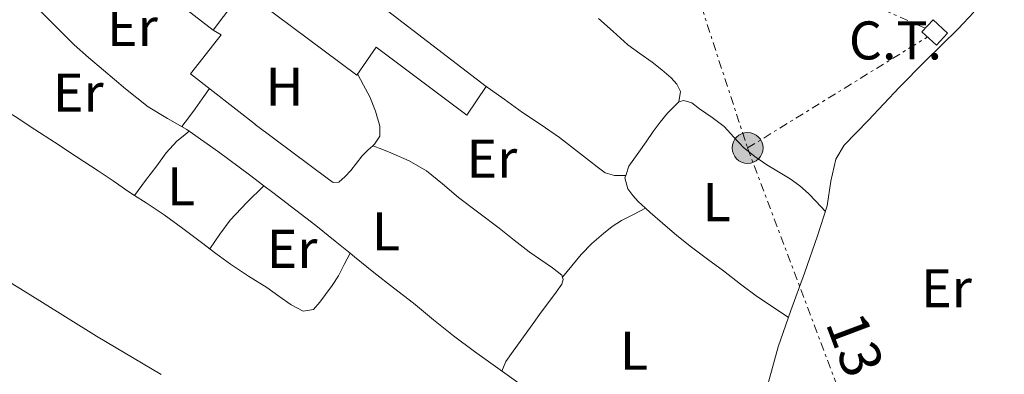
# Model space of a CAD drawing. Units: metres. Extents: x 598185 to 601663, y 4659720 to 4662082.
# Drawn here: x 599283 to 599464, y 4660104 to 4660169 of the extents above; entities that cross this region are included whole.
import ezdxf
from ezdxf.enums import TextEntityAlignment as Align

# ---------------------------------------------------------------- set-up
doc = ezdxf.new("R2010")
doc.units = ezdxf.units.M
doc.header["$MEASUREMENT"] = 0
doc.linetypes.add('DGN Style 7', pattern=[3.4798438602180486, 1.565929737098122, -0.6959687720436097, 0.5219765790327072, -0.6959687720436097])
for name, color, linetype, lineweight in [('Acequia sin especificar', 4, 'Continuous', 0), ('destino de construcciones', 7, 'Continuous', 0), ('Edificio', 1, 'Continuous', 13), ('Etiqueta de uso rústico', 92, 'Continuous', 0), ('Iglesia-ermita', 1, 'Continuous', 13), ('Línea  de muro-pared o tapia', 1, 'Continuous', 13), ('Línea de bordillo', 7, 'Continuous', 13), ('Línea de cambio de uso (parcela vista)', 92, 'Continuous', 0), ('Línea eléctrica', 6, 'DGN Style 7', 0), ('Poste tendido eléctrico', 7, 'Continuous', 0), ('Tensión línea eléctrica', 7, 'Continuous', 0), ('Transformador', 7, 'Continuous', 0)]:
    doc.layers.add(name, color=color, linetype=linetype, lineweight=lineweight)
doc.styles.add('Style-Arial', font='arial.ttf')

# ---------------------------------------------------------------- blocks, each defined once
blk = doc.blocks.new('5PELE')
at = {"layer": 'Iglesia-ermita', "linetype": 'Continuous', "lineweight": 0}
h = blk.add_hatch(color=9, dxfattribs=at)
edge = h.paths.add_edge_path()
edge.add_arc((-2.000000476837158e-05, 0), 0.2850000000000001, 0, 360)
at = {"layer": 'Iglesia-ermita', "color": 252, "linetype": 'Continuous', "lineweight": 0}
blk.add_circle((-2.000000476837158e-05, 0), 0.2850000000000001, dxfattribs=at)

msp = doc.modelspace()

# ---------------------------------------------------------------- linework, layer by layer
at = {"layer": 'Acequia sin especificar', "color": 4, "linetype": 'Continuous', "lineweight": 0, "extrusion": (0.2805861788338905, -0.3703305590801105, 0.8855092733895048), "elevation": -1557316.691932711, "flags": 128}
msp.add_lwpolyline([(3291915.56374595, 2968883.338653812), (3291942.307364248, 2968882.714490115), (3292006.533150718, 2968882.025757758)], dxfattribs=at)
at = {"layer": 'Acequia sin especificar', "color": 4, "linetype": 'Continuous', "lineweight": 0}
msp.add_polyline3d([(599413.7300000006, 4660066.390000001, 390.2200000000012), (599413.5199999996, 4660069.550000001, 390.2299999999959), (599413.4600000001, 4660072.52, 390.2400000000052), (599413.8099999996, 4660075.869999999, 390.2299999999959), (599415.1900000004, 4660082.060000001, 390.1499999999942), (599416.5899999999, 4660088.27, 390.1300000000047), (599419.1399999997, 4660095.32, 390.1100000000006), (599420.8899999997, 4660102.42, 390.070000000007), (599422.6100000005, 4660108.680000001, 390.0200000000041), (599424.9600000001, 4660115.359999999, 389.9799999999959), (599427.5, 4660122.26, 389.929999999993), (599429.8399999999, 4660129.130000001, 389.8699999999953), (599431.6500000004, 4660134.67, 389.8099999999977), (599432.3300000001, 4660139.17, 389.7599999999948), (599433.2100000001, 4660143.26, 389.75), (599434.79, 4660145.82, 389.75), (599439.2100000001, 4660150.350000001, 389.7200000000012), (599444.9299999997, 4660156.49, 389.6600000000035), (599449.5999999996, 4660161.230000001, 389.6499999999942), (599455.7400000002, 4660167.210000001, 389.6300000000047), (599458.5999999996, 4660170.300000001, 389.4900000000052)], dxfattribs=at)
at = {"layer": 'Edificio', "color": 1, "linetype": 'Continuous', "lineweight": 13}
msp.add_polyline3d([(599321.75, 4660192.91, 396.9100000000035), (599327.6200000001, 4660188.439999999, 396.9100000000035), (599368.9600000001, 4660156.630000001, 391.4499999999971), (599365.3700000001, 4660151.359999999, 392.9499999999971), (599348.7000000002, 4660163.850000001, 393.3800000000047), (599345.1500000004, 4660158.689999999, 392.6399999999995), (599324.2800000003, 4660174.369999999, 396.5599999999977), (599318.7699999996, 4660167.02, 396.6100000000006), (599306.1399999997, 4660176.810000001, 396.8999999999942), (599314.1600000003, 4660187.970000001, 396.9100000000035), (599315.29, 4660187.26, 396.9100000000035), (599317.8499999996, 4660190.220000001, 396.9100000000035), (599319.3899999997, 4660189.5, 396.9100000000035)], close=True, dxfattribs=at)
at = {"layer": 'Edificio', "color": 51, "linetype": 'Continuous', "lineweight": 13}
msp.add_polyline3d([(599318.7699999996, 4660167.02, 396.6100000000006), (599306.1399999997, 4660176.810000001, 396.8999999999942), (599314.1600000003, 4660187.970000001, 396.9100000000035), (599315.29, 4660187.26, 396.9100000000035), (599317.8499999996, 4660190.220000001, 396.9100000000035), (599319.3899999997, 4660189.5, 396.9100000000035), (599321.75, 4660192.91, 396.9100000000035), (599327.6200000001, 4660188.439999999, 396.9100000000035), (599368.9600000001, 4660156.630000001, 391.4499999999971), (599365.3700000001, 4660151.359999999, 392.9499999999971), (599348.7000000002, 4660163.850000001, 393.3800000000047), (599345.1500000004, 4660158.689999999, 392.6399999999995), (599324.2800000003, 4660174.369999999, 396.5599999999977), (599318.7699999996, 4660167.02, 396.6100000000006)], dxfattribs=at)
at = {"layer": 'Línea  de muro-pared o tapia', "color": 1, "linetype": 'Continuous', "lineweight": 13}
msp.add_polyline3d([(599326.5099999999, 4660149.630000001, 390.7299999999959), (599314.5999999996, 4660158.970000001, 391.4900000000052), (599320.2000000002, 4660166.119999999, 391.4900000000052), (599318.7699999996, 4660167.02, 391.4900000000052)], dxfattribs=at)
at = {"layer": 'Línea de bordillo', "color": 7, "linetype": 'Continuous', "lineweight": 13, "extrusion": (0.05795764192005827, 0.1155276073050122, 0.9916119622581432), "elevation": 573491.6211981067, "flags": 128}
msp.add_lwpolyline([(1553972.395281466, -4396818.69052097), (1553986.193068228, -4396819.618949965), (1553998.439331152, -4396820.779486208)], dxfattribs=at)
at = {"layer": 'Línea de cambio de uso (parcela vista)', "color": 92, "linetype": 'Continuous', "lineweight": 0, "extrusion": (-0.02743305706788481, -0.02351404677964007, 0.9993470453170686), "elevation": -125631.365602114, "flags": 128}
msp.add_lwpolyline([(-3148220.001278564, 3485554.258882055), (-3148220.001278563, 3485554.261649725)], dxfattribs=at)
at = {"layer": 'Línea de cambio de uso (parcela vista)', "color": 92, "linetype": 'Continuous', "lineweight": 0, "extrusion": (0.01630518393022108, -0.006460544111124956, 0.9998461893445361), "elevation": -19946.1858934788, "flags": 128}
msp.add_lwpolyline([(4553229.774385948, 1159257.1702791), (4553229.774385948, 1159257.164577345)], dxfattribs=at)
at = {"layer": 'Línea de cambio de uso (parcela vista)', "color": 92, "linetype": 'Continuous', "lineweight": 0, "extrusion": (0.3774679874453835, -0.3242436991511807, 0.8674006813547533), "elevation": -1284455.948920758, "flags": 128}
msp.add_lwpolyline([(3925508.781839393, 2239758.318283686), (3925511.999629184, 2239758.722791612), (3925515.221894224, 2239758.981453175), (3925519.646400305, 2239758.758641731), (3925524.072812763, 2239758.338379731)], dxfattribs=at)
at = {"layer": 'Línea de cambio de uso (parcela vista)', "color": 92, "linetype": 'Continuous', "lineweight": 0}
for points in [[(599314.3278999999, 4660148.398200001, 388.8534000000073), (599313.9299999997, 4660148.680000001, 388.8500000000058), (599310.3600000005, 4660150.75, 388.8500000000058), (599306.8300000001, 4660152.880000001, 388.8399999999965), (599302.6500000004, 4660156.199999999, 388.8300000000018), (599298.5700000003, 4660159.630000001, 388.8099999999977), (599295.8399999999, 4660161.939999999, 388.7899999999936), (599293.1699999999, 4660164.300000001, 388.7599999999948), (599290.0700000003, 4660167.430000001, 388.7200000000012), (599286.9699999997, 4660170.560000001, 388.6900000000023), (599285.6299999999, 4660171.789999999, 388.679999999993), (599284.29, 4660173.01, 388.679999999993)], [(599389.6200000001, 4660169.140000001, 388.6699999999983), (599392.3099999996, 4660166.74, 388.7299999999959), (599394.9800000006, 4660164.310000001, 388.7899999999936), (599397.2100000001, 4660162.689999999, 388.8500000000058), (599399.4600000001, 4660161.09, 388.8999999999942), (599401.2300000006, 4660159.689999999, 388.9100000000035), (599402.9600000001, 4660158.199999999, 388.9199999999983), (599403.9800000006, 4660157.029999999, 388.9400000000023), (599404.6900000004, 4660155.710000001, 389), (599404.3700000001, 4660153.82, 389.1499999999942)], [(599267.5, 4660160.84, 388.7400000000052), (599268.9600000001, 4660159.730000001, 388.8999999999942), (599270.4100000003, 4660158.619999999, 389.070000000007), (599273.0700000003, 4660156.730000001, 389.0899999999965), (599275.8300000001, 4660154.970000001, 388.9499999999971), (599279.0899999999, 4660153.029999999, 388.8999999999942), (599282.3399999999, 4660151.07, 388.8699999999953), (599285.9400000004, 4660148.720000001, 388.8399999999965), (599289.5499999998, 4660146.359999999, 388.820000000007), (599293.5899999999, 4660143.730000001, 388.820000000007), (599297.6299999999, 4660141.100000001, 388.8399999999965), (599300.3700000001, 4660139.220000001, 388.8699999999953), (599303.0800000001, 4660137.33, 388.8899999999995), (599304.2802999998, 4660136.570599999, 388.8935999999958)], [(599348.0953000003, 4660145.717900001, 388.4700000000012), (599348.4199999999, 4660146.02, 388.4700000000012), (599349.3700000001, 4660147.49, 388.4700000000012), (599349.4199999999, 4660149.32, 388.4799999999959), (599348.6299999999, 4660152.060000001, 388.4799999999959), (599347.5499999998, 4660154.699999999, 388.4799999999959), (599346.4000000004, 4660156.869999999, 388.4799999999959), (599345.3200000003, 4660158.939999999, 388.4799999999959)], [(599312.9699999997, 4660149.24, 388.8500000000058), (599314.2300000006, 4660150.869999999, 388.7100000000065), (599315.4699999997, 4660152.52, 388.6000000000058), (599316.7599999999, 4660154.350000001, 388.5800000000018), (599318.0700000003, 4660156.25, 388.6000000000058)], [(599368.7000000002, 4660156.83, 388.820000000007), (599372.2599999999, 4660154.26, 388.8500000000058), (599375.5999999996, 4660151.84, 388.8800000000047), (599379.0300000003, 4660149.539999999, 388.8800000000047), (599382.4199999999, 4660147.199999999, 388.8800000000047), (599385.2000000002, 4660145.060000001, 388.8899999999995), (599387.9699999997, 4660142.91, 388.9100000000035), (599389.3700000001, 4660141.800000001, 388.929999999993), (599390.7999999998, 4660140.699999999, 388.9499999999971), (599392.5599999996, 4660140.230000001, 389.0299999999988), (599394.6003000002, 4660140.219900001, 389.4400000000023)], [(599404.3700000001, 4660153.82, 389.1499999999942), (599403.3300000001, 4660152.77, 389.2100000000065), (599402.2999999998, 4660151.720000001, 389.2700000000041), (599400.9500000002, 4660150.029999999, 389.3399999999965), (599399.6500000004, 4660148.310000001, 389.3999999999942), (599398.3399999999, 4660146.41, 389.429999999993), (599397.0300000003, 4660144.51, 389.4400000000023), (599396.0999999996, 4660143.230000001, 389.4499999999971), (599395.1699999999, 4660141.92, 389.4499999999971), (599394.6003000002, 4660140.219900001, 389.4419999999955)], [(599404.3700000001, 4660153.82, 389.1499999999942), (599405.3200000003, 4660154.060000001, 389.4100000000035), (599406.7699999996, 4660153.609999999, 389.5299999999988), (599408.1500000004, 4660152.529999999, 389.4400000000023), (599410.4900000002, 4660150.939999999, 389.4199999999983), (599412.7100000001, 4660149.230000001, 389.3999999999942), (599414.5, 4660147.300000001, 389.3399999999965), (599416.29, 4660145.369999999, 389.3000000000029), (599418.3700000001, 4660143.720000001, 389.3000000000029), (599420.54, 4660142.199999999, 389.3000000000029), (599422.6900000004, 4660140.9, 389.2899999999936), (599424.8399999999, 4660139.59, 389.2899999999936), (599426.6100000005, 4660138.350000001, 389.3999999999942), (599428.2400000002, 4660136.930000001, 389.5399999999936), (599429.5899999999, 4660135.5, 389.6300000000047), (599431.3099999996, 4660133.619999999, 389.820000000007)], [(599326.4800000006, 4660149.619999999, 388.4600000000065), (599333.2100000001, 4660144.59, 388.4600000000065), (599339.9500000002, 4660139.560000001, 388.4600000000065), (599340.79, 4660138.92, 388.4600000000065), (599341.8499999996, 4660139.029999999, 388.4600000000065), (599343.0199999996, 4660140.02, 388.4700000000012), (599344.0499999998, 4660141.130000001, 388.4700000000012), (599345.0999999996, 4660142.52, 388.4700000000012), (599346.1500000004, 4660143.880000001, 388.4700000000012), (599347.2699999996, 4660144.949999999, 388.4700000000012), (599348.0953000003, 4660145.717900001, 388.4700000000012)], [(599304.2802999998, 4660136.570599999, 388.8999999999942), (599306.3300000001, 4660139.300000001, 388.8600000000006), (599308.3799999999, 4660142.02, 388.820000000007), (599310.1200000001, 4660144.4, 388.7299999999959), (599312.0999999996, 4660146.550000001, 388.7200000000012), (599313.2199999997, 4660147.470000001, 388.7899999999936), (599314.3278999999, 4660148.398200001, 388.8598999999958)], [(599328.0804000003, 4660138.350500001, 388.953800000003), (599325.4299999997, 4660140.369999999, 388.9600000000065), (599319.7199999997, 4660144.58, 388.8999999999942), (599314.3278999999, 4660148.398200001, 388.8534000000073)], [(599348.0953000003, 4660145.717900001, 388.4698999999964), (599349.7699999996, 4660145.060000001, 388.429999999993), (599351.4400000004, 4660144.4, 388.3800000000047), (599354.7999999998, 4660142.960000001, 388.4600000000065), (599357.9600000001, 4660141.109999999, 388.6000000000058), (599360.9400000004, 4660138.680000001, 388.6199999999953), (599363.8799999999, 4660136.210000001, 388.6499999999942), (599367.6200000001, 4660133.369999999, 388.6999999999971), (599371.3499999996, 4660130.51, 388.7400000000052), (599374.0999999996, 4660128.350000001, 388.7799999999988), (599376.8399999999, 4660126.189999999, 388.8099999999977), (599378.9800000006, 4660124.689999999, 388.7899999999936), (599381.1699999999, 4660123.230000001, 388.8099999999977), (599382.8700000001, 4660121.880000001, 389.0399999999936), (599383.1200000001, 4660121.07, 389.1100000000006), (599382.8300000001, 4660120.210000001, 389.1900000000023), (599381.8099999996, 4660118.76, 389.2899999999936), (599380.7699999996, 4660117.32, 389.3500000000058), (599379.0800000001, 4660115.039999999, 389.3800000000047), (599377.4000000004, 4660112.75, 389.4100000000035), (599375.5099999999, 4660110.109999999, 389.4600000000065), (599373.6100000005, 4660107.460000001, 389.570000000007), (599372.5499999998, 4660105.980000001, 389.679999999993), (599371.8200000003, 4660104.220000001, 389.7899999999936)], [(599286.8700000001, 4660117.15, 389.4499999999971), (599282.54, 4660119.84, 389.3899999999995), (599278.2000000002, 4660122.52, 389.3300000000018), (599274.8700000001, 4660124.310000001, 389.25), (599271.4800000006, 4660125.980000001, 389.1699999999983), (599267.6100000005, 4660128.02, 389.1199999999953), (599263.75, 4660130.07, 389.1000000000058), (599258.5199999996, 4660133.08, 389.1000000000058), (599253.3700000001, 4660136.26, 389.0899999999965), (599250.5300000003, 4660138.15, 389.0899999999965), (599247.8300000001, 4660140.26, 389.0800000000018), (599246.29, 4660141.980000001, 389.070000000007), (599244.9900000002, 4660143.970000001, 389.0299999999988)], [(599394.6003000002, 4660140.219900001, 389.4419999999955), (599394.4600000001, 4660139.800000001, 389.4400000000023), (599394.9800000006, 4660137.800000001, 389.4400000000023), (599395.8899999997, 4660136.52, 389.4400000000023), (599396.9199999999, 4660135.439999999, 389.4400000000023), (599398.2693999996, 4660134.1896, 389.4337999999989)], [(599343.9302000003, 4660125.940300001, 389.206600000005), (599341.2100000001, 4660128.140000001, 389.1300000000047), (599337.5999999996, 4660131, 389.0399999999936), (599333.9699999997, 4660133.83, 388.9700000000012), (599329.7100000001, 4660137.109999999, 388.9499999999971), (599328.0804000003, 4660138.350500001, 388.953800000003)], [(599304.2802999998, 4660136.570599999, 388.8935999999958), (599306.4500000002, 4660135.199999999, 388.8999999999942), (599309.7699999996, 4660133.01, 388.9100000000035), (599313.1799999997, 4660130.460000001, 388.9199999999983), (599316.5800000001, 4660127.9, 388.9400000000023), (599319.2599999999, 4660125.890000001, 388.9700000000012), (599321.9500000002, 4660123.9, 389.0200000000041), (599325.2400000002, 4660121.710000001, 389.0899999999965), (599328.5899999999, 4660119.58, 389.1699999999983), (599330.8399999999, 4660118.01, 389.2299999999959), (599333.0899999999, 4660116.430000001, 389.2899999999936), (599335.3300000001, 4660115.27, 389.3300000000018), (599337.1900000004, 4660115.57, 389.3500000000058), (599338.3799999999, 4660116.9, 389.3899999999995), (599339.4000000004, 4660118.289999999, 389.4499999999971), (599340.6600000003, 4660120, 389.5), (599341.79, 4660121.77, 389.4700000000012), (599342.8600000005, 4660123.859999999, 389.3399999999965), (599343.9302000003, 4660125.940300001, 389.2100000000065)], [(599382.9800000006, 4660121.539999999, 389.070000000007), (599384.7000000002, 4660123.600000001, 389.3399999999965), (599386.4199999999, 4660125.66, 389.6100000000006), (599388.3700000001, 4660127.680000001, 389.6399999999995), (599390.5, 4660129.539999999, 389.4600000000065), (599392.0899999999, 4660130.850000001, 389.3099999999977), (599393.8200000003, 4660131.960000001, 389.2400000000052), (599396.0499999998, 4660133.07, 389.3399999999965), (599398.2693999996, 4660134.1896, 389.429999999993)], [(599398.2693999996, 4660134.1896, 389.4337999999989), (599399.1100000005, 4660133.41, 389.429999999993), (599401.3600000005, 4660131.439999999, 389.4199999999983), (599404, 4660129.189999999, 389.4499999999971), (599406.7000000002, 4660127.02, 389.5), (599409.6399999997, 4660124.83, 389.5299999999988), (599412.5800000001, 4660122.65, 389.5599999999977), (599415.6799999997, 4660120.230000001, 389.5299999999988), (599418.8499999996, 4660117.91, 389.6000000000058), (599421.6900000004, 4660116.01, 389.7899999999936), (599424.5199999996, 4660114.109999999, 389.9900000000052)], [(599413.4699999997, 4660071.939999999, 390.2400000000052), (599410.9400000004, 4660074.01, 390.3399999999965), (599408.4100000003, 4660076.08, 390.4499999999971), (599404.4000000004, 4660079.310000001, 390.4799999999959), (599400.3600000005, 4660082.52, 390.3500000000058), (599396.3099999996, 4660085.800000001, 390.1600000000035), (599392.25, 4660089.07, 389.9799999999959), (599388.6299999999, 4660091.869999999, 389.8699999999953), (599384.9699999997, 4660094.619999999, 389.8099999999977), (599381.2599999999, 4660097.390000001, 389.820000000007), (599377.54, 4660100.130000001, 389.820000000007), (599374.0999999996, 4660102.59, 389.8000000000029), (599370.6500000004, 4660105.050000001, 389.7799999999988), (599366.79, 4660107.84, 389.75), (599362.9500000002, 4660110.680000001, 389.7100000000065), (599359.25, 4660113.680000001, 389.5800000000018), (599355.5800000001, 4660116.710000001, 389.4400000000023), (599351.9299999997, 4660119.550000001, 389.3899999999995), (599348.29, 4660122.390000001, 389.3300000000018), (599344.7599999999, 4660125.27, 389.2299999999959), (599343.9302000003, 4660125.940300001, 389.206600000005)]]:
    msp.add_polyline3d(points, dxfattribs=at)
at = {"layer": 'Línea eléctrica', "color": 6, "linetype": 'DGN Style 7', "lineweight": 0, "extrusion": (0.0042186742925684, 0.003043058423886326, 0.9999864711998069), "elevation": 17097.93583356906, "flags": 128}
msp.add_lwpolyline([(599007.5152546434, 4660127.216904114), (599097.2369452813, 4660196.71722591), (599242.7680970901, 4660188.657159909), (599377.3424262148, 4660181.209064458), (599388.5793307847, 4660180.587151222)], dxfattribs=at)
at = {"layer": 'Línea eléctrica', "color": 6, "linetype": 'DGN Style 7', "lineweight": 0, "extrusion": (0.9505887035764681, 0.3104530808587043, 3.49019884894834e-05), "elevation": 2016555.527165373, "flags": 128}
msp.add_lwpolyline([(4243859.778340671, 317.6082023959222), (4243845.82746337, 317.8745023960729), (4243790.62121161, 318.9282023967187)], dxfattribs=at)
at = {"layer": 'Línea eléctrica', "color": 6, "linetype": 'DGN Style 7', "lineweight": 0, "extrusion": (-0.00371958279744212, -0.00229901035289731, 0.9999904395819044), "elevation": -12553.99724875813, "flags": 128}
msp.add_lwpolyline([(599414.3214823405, 4660128.753682132), (599447.3918859041, 4660149.193736148)], dxfattribs=at)
at = {"layer": 'Línea eléctrica', "color": 6, "linetype": 'DGN Style 7', "lineweight": 0}
for points in [[(599449.6599999995, 4660167.350000002, 389.4199999999983), (599418.7000000001, 4660181.020000001, 388.5099999999948), (599399.8810840065, 4660197.778450739, 388.0761999999959), (599392.6700000013, 4660204.199999999, 387.9100000000035), (599384.3131903409, 4660211.661912447, 388.0130999999965), (599367.5500000002, 4660226.63, 388.2200000000012), (599345.4599999998, 4660246.34, 389.0500000000029)], [(599417.0199999993, 4660145.3, 389.3099999999977), (599446.1999999996, 4660067.730000001, 389.820000000007), (599472.3700000012, 4659999.28, 390.5099999999948), (599384.5199999998, 4659946.719999998, 392.3899999999995)]]:
    msp.add_polyline3d(points, dxfattribs=at)
at = {"layer": 'Transformador', "color": 7, "linetype": 'Continuous', "lineweight": 0, "extrusion": (-0.01984237647818722, 0.02281198383689774, 0.9995428422479563), "elevation": 94802.40544899419, "flags": 128}
msp.add_lwpolyline([(-3510710.619701116, -3121284.944891961), (-3510707.60188675, -3121284.614140632), (-3510707.199853782, -3121288.252405258), (-3510710.217668151, -3121288.583156588), (-3510710.619701116, -3121284.944891961)], close=True, dxfattribs=at)

# ---------------------------------------------------------------- block references
at = {"layer": 'Poste tendido eléctrico', "color": 7, "linetype": 'Continuous', "lineweight": 0, "xscale": 10, "yscale": 10, "zscale": 10}
msp.add_blockref('5PELE', (599417.0199999993, 4660145.3, 389.3099999999977), dxfattribs=at)

# ---------------------------------------------------------------- texts
at = {"layer": 'destino de construcciones', "color": 7, "linetype": 'Continuous', "lineweight": 0, "style": 'Style-Arial'}
msp.add_text('C.T.', height=7.000000000000002, dxfattribs=at).set_placement((599444.1989924891, 4660165.10001, 389.0299999999988), align=Align.MIDDLE_CENTER)
at = {"layer": 'Etiqueta de uso rústico', "color": 92, "linetype": 'Continuous', "lineweight": 0, "style": 'Style-Arial'}
for s, p in [('Er', (599303.9154566077, 4660167.560009997, 388.7899999999936)), ('H', (599331.8616459907, 4660156.58001, 388.5299999999988)), ('Er', (599293.9454566088, 4660155.510009999, 388.8099999999977)), ('Er', (599369.9954566086, 4660143.340009999, 388.7200000000012)), ('L', (599312.8814203786, 4660138.25001, 388.8800000000047)), ('L', (599411.3314203816, 4660135.320009999, 389.3899999999995)), ('L', (599350.521420379, 4660129.930009997, 389.0399999999936)), ('Er', (599333.2654566079, 4660126.730009999, 389.0599999999977)), ('Er', (599453.5854566098, 4660119.470009997, 389.8800000000047)), ('L', (599396.131420378, 4660107.980009998, 389.5500000000029))]:
    msp.add_text(s, height=7.000000000000002, dxfattribs=at).set_placement(p, align=Align.MIDDLE_CENTER)
at = {"layer": 'Tensión línea eléctrica', "color": 7, "linetype": 'Continuous', "lineweight": 0, "style": 'Style-Arial'}
msp.add_text('13,2 KV', height=7.5, rotation=290.61527, dxfattribs=at).set_placement((599437.3805624458, 4660096.85184613, 389.9900000000052), align=Align.CENTER)

doc.saveas('drawing.dxf')
